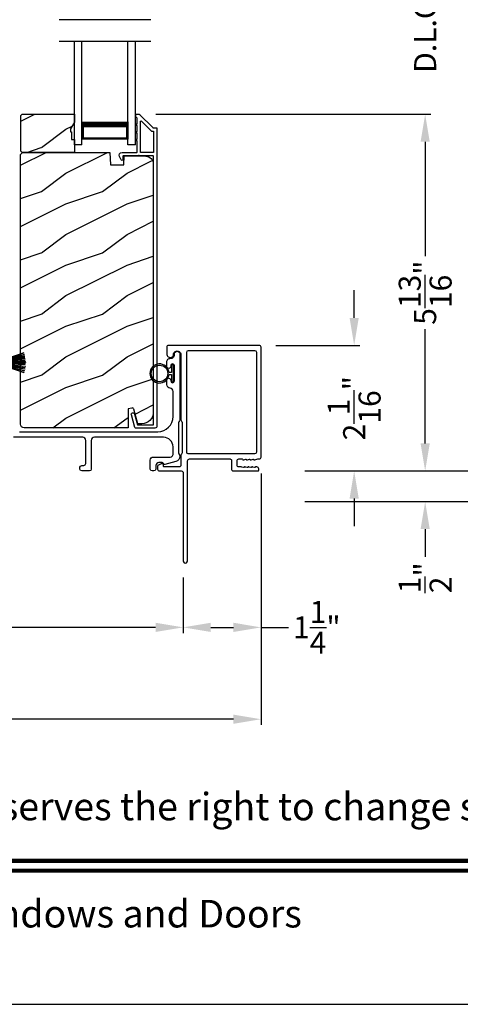
# Model space of a CAD drawing. Extents: x 491 to 843, y -688 to -593.
# Drawn here: x 568 to 576, y -659 to -642 of the extents above; entities that cross this region are included whole.
import ezdxf
from ezdxf.enums import TextEntityAlignment as Align

# ---------------------------------------------------------------- set-up
doc = ezdxf.new("R2010")
doc.units = 0
doc.header["$LTSCALE"] = 2
doc.header["$MEASUREMENT"] = 0
doc.header["$PDMODE"] = 3
doc.layers.get('0').update_dxf_attribs({"linetype": 'CONTINUOUS'})
doc.layers.get('DEFPOINTS').update_dxf_attribs({"color": 3, "linetype": 'CONTINUOUS'})
doc.layers.add('Dim', color=7, linetype='CONTINUOUS')
doc.styles.add('Arial', font='arial.ttf')
doc.styles.get("Standard").update_dxf_attribs({"font": 'arial.ttf'})
doc.dimstyles.new('STANDARD 1.5', dxfattribs={"dimtxt": 0.36, "dimasz": 0.45, "dimexe": 0.09375, "dimexo": 0.27, "dimgap": 0.135, "dimtad": 0, "dimdec": 4, "dimzin": 0, "dimdsep": 46, "dimlunit": 4, "dimtxsty": 'Standard', "dimcen": 0, "dimadec": 5, "dimazin": 0, "dimtfac": 1, "dimtdec": 4, "dimtofl": 0, "dimtmove": 0, "dimatfit": 3, "dimfxl": 1, "dimtolj": 1, "dimtzin": 0, "dimarcsym": 0})

# ---------------------------------------------------------------- blocks, each defined once
blk = doc.blocks.new('*D452')
at = {"layer": 'DEFPOINTS', "color": 0, "transparency": 16777216}
for p in [(570.369, -643.978), (575.041, -643.978), (572.804, -649.803)]:
    blk.add_point(p, dxfattribs=at)
at = {"layer": 'Dim', "color": 0, "lineweight": -2, "transparency": 16777216}
for p, q in [((570.639, -643.978), (575.134, -643.978)), ((575.041, -644.428), (575.041, -646.296)), ((575.041, -649.353), (575.041, -647.486)), ((573.074, -649.803), (575.134, -649.803))]:
    blk.add_line(p, q, dxfattribs=at)
at = {"layer": 'Dim', "color": 0, "transparency": 16777216}
for points in [[(574.966, -644.428), (575.116, -644.428), (575.041, -643.978)], [(574.966, -649.353), (575.116, -649.353), (575.041, -649.803)]]:
    blk.add_solid(points, dxfattribs=at)
at = {"layer": 'Dim', "color": 0, "transparency": 16777216, "insert": (575.041, -646.891), "char_height": 0.36, "attachment_point": 5, "rotation": 90}
blk.add_mtext('\\A1;5{\\H1x;\\S13/16;}"', dxfattribs=at)
blk = doc.blocks.new('*D453')
at = {"layer": 'DEFPOINTS', "color": 0, "transparency": 16777216}
for p in [(570.369, -641.248), (575.041, -641.248), (570.369, -643.978)]:
    blk.add_point(p, dxfattribs=at)
at = {"layer": 'Dim', "color": 0, "lineweight": -2, "transparency": 16777216}
for p, q in [((575.041, -640.798), (575.041, -640.348)), ((570.639, -641.248), (575.134, -641.248)), ((570.639, -643.978), (575.134, -643.978)), ((575.041, -644.428), (575.041, -644.878))]:
    blk.add_line(p, q, dxfattribs=at)
at = {"layer": 'Dim', "color": 0, "transparency": 16777216}
for points in [[(574.966, -640.798), (575.116, -640.798), (575.041, -641.248)], [(574.966, -644.428), (575.116, -644.428), (575.041, -643.978)]]:
    blk.add_solid(points, dxfattribs=at)
at = {"layer": 'Dim', "color": 0, "transparency": 16777216, "insert": (575.041, -642.613), "char_height": 0.36, "attachment_point": 5, "rotation": 90}
blk.add_mtext('\\A1;D.L.O.', dxfattribs=at)
blk = doc.blocks.new('*D456')
at = {"layer": 'DEFPOINTS', "color": 0, "transparency": 16777216}
for p in [(572.312, -600.625), (576.541, -600.625), (572.804, -649.803)]:
    blk.add_point(p, dxfattribs=at)
at = {"layer": 'Dim', "color": 0, "lineweight": -2, "transparency": 16777216}
for p, q in [((572.582, -600.625), (576.634, -600.625)), ((576.541, -601.075), (576.541, -622.2)), ((576.541, -649.353), (576.541, -628.229)), ((573.074, -649.803), (576.634, -649.803))]:
    blk.add_line(p, q, dxfattribs=at)
at = {"layer": 'Dim', "color": 0, "transparency": 16777216}
for points in [[(576.466, -601.075), (576.616, -601.075), (576.541, -600.625)], [(576.466, -649.353), (576.616, -649.353), (576.541, -649.803)]]:
    blk.add_solid(points, dxfattribs=at)
at = {"layer": 'Dim', "color": 0, "transparency": 16777216, "insert": (576.541, -625.214), "char_height": 0.36, "attachment_point": 5, "rotation": 90}
blk.add_mtext('\\A1;EXTERIOR JAMB WIDTH', dxfattribs=at)
blk = doc.blocks.new('*D457')
at = {"layer": 'DEFPOINTS', "color": 0, "transparency": 16777216}
for p in [(572.312, -600.125), (578.041, -600.125), (572.804, -650.303)]:
    blk.add_point(p, dxfattribs=at)
at = {"layer": 'Dim', "color": 0, "lineweight": -2, "transparency": 16777216}
for p, q in [((572.582, -600.125), (578.134, -600.125)), ((578.041, -600.575), (578.041, -620.705)), ((578.041, -649.853), (578.041, -629.724)), ((573.074, -650.303), (578.134, -650.303))]:
    blk.add_line(p, q, dxfattribs=at)
at = {"layer": 'Dim', "color": 0, "transparency": 16777216}
for points in [[(577.966, -600.575), (578.116, -600.575), (578.041, -600.125)], [(577.966, -649.853), (578.116, -649.853), (578.041, -650.303)]]:
    blk.add_solid(points, dxfattribs=at)
at = {"layer": 'Dim', "color": 0, "transparency": 16777216, "insert": (578.041, -625.214), "char_height": 0.36, "attachment_point": 5, "rotation": 90}
blk.add_mtext('\\A1;EXTERIOR ROUGH OPENING WIDTH', dxfattribs=at)
blk = doc.blocks.new('*D458')
at = {"layer": 'DEFPOINTS', "color": 0, "transparency": 16777216}
for p in [(572.804, -649.803), (572.804, -650.303), (575.041, -650.303)]:
    blk.add_point(p, dxfattribs=at)
at = {"layer": 'Dim', "color": 0, "lineweight": -2, "transparency": 16777216}
for p, q in [((575.041, -649.353), (575.041, -648.903)), ((573.074, -649.803), (575.134, -649.803)), ((573.074, -650.303), (575.134, -650.303)), ((575.041, -650.753), (575.041, -651.203))]:
    blk.add_line(p, q, dxfattribs=at)
at = {"layer": 'Dim', "color": 0, "transparency": 16777216}
for points in [[(574.966, -649.353), (575.116, -649.353), (575.041, -649.803)], [(574.966, -650.753), (575.116, -650.753), (575.041, -650.303)]]:
    blk.add_solid(points, dxfattribs=at)
at = {"layer": 'Dim', "color": 0, "transparency": 16777216, "insert": (575.041, -651.547), "char_height": 0.36, "attachment_point": 5, "rotation": 90}
blk.add_mtext('\\A1;{\\H1x;\\S1/2;}"', dxfattribs=at)
blk = doc.blocks.new('*D460')
at = {"layer": 'DEFPOINTS', "color": 0, "transparency": 16777216}
for p in [(572.33, -647.753), (573.881, -647.753), (572.804, -649.803)]:
    blk.add_point(p, dxfattribs=at)
at = {"layer": 'Dim', "color": 0, "lineweight": -2, "transparency": 16777216}
for p, q in [((573.881, -647.303), (573.881, -646.853)), ((572.6, -647.753), (573.975, -647.753)), ((573.074, -649.803), (573.975, -649.803)), ((573.881, -650.253), (573.881, -650.703))]:
    blk.add_line(p, q, dxfattribs=at)
at = {"layer": 'Dim', "color": 0, "transparency": 16777216}
for points in [[(573.806, -647.303), (573.956, -647.303), (573.881, -647.753)], [(573.806, -650.253), (573.956, -650.253), (573.881, -649.803)]]:
    blk.add_solid(points, dxfattribs=at)
at = {"layer": 'Dim', "color": 0, "transparency": 16777216, "insert": (573.881, -648.778), "char_height": 0.36, "attachment_point": 5, "rotation": 90}
blk.add_mtext('\\A1;2{\\H1x;\\S1/16;}"', dxfattribs=at)
blk = doc.blocks.new('*D461')
at = {"layer": 'DEFPOINTS', "color": 0, "transparency": 16777216}
for p in [(555.166, -649.741), (571.088, -651.271), (571.088, -652.357)]:
    blk.add_point(p, dxfattribs=at)
at = {"layer": 'Dim', "color": 0, "lineweight": -2, "transparency": 16777216}
for p, q in [((555.166, -650.011), (555.166, -652.451)), ((571.088, -651.541), (571.088, -652.451)), ((555.616, -652.357), (562.408, -652.357)), ((570.638, -652.357), (563.846, -652.357))]:
    blk.add_line(p, q, dxfattribs=at)
at = {"layer": 'Dim', "color": 0, "transparency": 16777216}
for points in [[(555.616, -652.282), (555.616, -652.432), (555.166, -652.357)], [(570.638, -652.282), (570.638, -652.432), (571.088, -652.357)]]:
    blk.add_solid(points, dxfattribs=at)
at = {"layer": 'Dim', "color": 0, "transparency": 16777216, "insert": (563.127, -652.357), "char_height": 0.36, "attachment_point": 5}
blk.add_mtext('\\A1;15{\\H1x;\\S15/16;}"', dxfattribs=at)
blk = doc.blocks.new('*D462')
at = {"layer": 'DEFPOINTS', "color": 0, "transparency": 16777216}
for p in [(572.36, -649.576), (571.088, -651.271), (571.088, -652.357)]:
    blk.add_point(p, dxfattribs=at)
at = {"layer": 'Dim', "color": 0, "lineweight": -2, "transparency": 16777216}
for p, q in [((572.36, -649.846), (572.36, -652.451)), ((571.088, -651.541), (571.088, -652.451)), ((571.538, -652.357), (571.91, -652.357)), ((572.36, -652.357), (572.81, -652.357))]:
    blk.add_line(p, q, dxfattribs=at)
at = {"layer": 'Dim', "color": 0, "transparency": 16777216}
for points in [[(571.538, -652.282), (571.538, -652.432), (571.088, -652.357)], [(571.91, -652.282), (571.91, -652.432), (572.36, -652.357)]]:
    blk.add_solid(points, dxfattribs=at)
at = {"layer": 'Dim', "color": 0, "transparency": 16777216, "insert": (573.271, -652.357), "char_height": 0.36, "attachment_point": 5}
blk.add_mtext('\\A1;1{\\H1x;\\S1/4;}"', dxfattribs=at)
blk = doc.blocks.new('*D463')
at = {"layer": 'DEFPOINTS', "color": 0, "transparency": 16777216}
for p in [(572.36, -649.576), (555.166, -649.741), (555.166, -653.857)]:
    blk.add_point(p, dxfattribs=at)
at = {"layer": 'Dim', "color": 0, "lineweight": -2, "transparency": 16777216}
for p, q in [((572.36, -649.846), (572.36, -653.951)), ((555.166, -650.011), (555.166, -653.951)), ((555.616, -653.857), (563.045, -653.857)), ((571.91, -653.857), (564.481, -653.857))]:
    blk.add_line(p, q, dxfattribs=at)
at = {"layer": 'Dim', "color": 0, "transparency": 16777216}
for points in [[(555.616, -653.782), (555.616, -653.932), (555.166, -653.857)], [(571.91, -653.782), (571.91, -653.932), (572.36, -653.857)]]:
    blk.add_solid(points, dxfattribs=at)
at = {"layer": 'Dim', "color": 0, "transparency": 16777216, "insert": (563.763, -653.857), "char_height": 0.36, "attachment_point": 5}
blk.add_mtext('\\A1;17{\\H1x;\\S3/16;}"', dxfattribs=at)
blk = doc.blocks.new('A$C6e6df406')
for p, q in [((1.889, 1.126), (1.57, 1.019)), ((1.542, 1.1), (1.542, 0.83)), ((1.57, 1.1), (1.542, 1.1)), ((1.57, 1.018), (1.889, 1.125)), ((1.57, 1.009), (1.57, 1.1)), ((1.896, 1.099), (1.57, 1.016)), ((1.57, 1.014), (1.896, 1.098)), ((1.902, 1.071), (1.57, 1.01)), ((1.57, 1.009), (1.902, 1.07)), ((1.906, 1.05), (1.57, 1.003)), ((1.57, 1.001), (1.906, 1.048)), ((1.909, 1.027), (1.57, 0.994)), ((1.57, 0.992), (1.909, 1.026)), ((1.57, 1.006), (1.57, 1.008)), ((1.57, 1.002), (1.57, 1.005)), ((1.57, 0.996), (1.57, 1.001)), ((1.911, 0.999), (1.57, 0.98)), ((1.57, 0.979), (1.911, 0.998)), ((1.57, 0.988), (1.57, 0.995)), ((1.57, 0.977), (1.57, 0.987)), ((1.912, 0.981), (1.57, 0.976)), ((1.57, 0.975), (1.912, 0.979)), ((1.57, 0.974), (1.57, 0.976)), ((1.57, 0.968), (1.57, 0.973)), ((1.912, 0.969), (1.57, 0.969)), ((1.911, 0.998), (1.911, 0.999)), ((1.542, 0.83), (1.57, 0.83)), ((1.57, 0.958), (1.57, 0.963)), ((1.57, 0.962), (1.912, 0.962)), ((1.57, 0.955), (1.57, 0.957)), ((1.912, 0.952), (1.57, 0.956)), ((1.57, 0.955), (1.912, 0.95)), ((1.57, 0.944), (1.57, 0.954)), ((1.911, 0.933), (1.57, 0.952)), ((1.57, 0.951), (1.911, 0.932)), ((1.57, 0.936), (1.57, 0.943)), ((1.909, 0.905), (1.57, 0.939)), ((1.57, 0.937), (1.909, 0.904)), ((1.57, 0.93), (1.57, 0.935)), ((1.906, 0.883), (1.57, 0.93)), ((1.57, 0.926), (1.57, 0.929)), ((1.57, 0.928), (1.906, 0.881)), ((1.57, 0.923), (1.57, 0.925)), ((1.57, 0.83), (1.57, 0.922)), ((1.902, 0.861), (1.57, 0.922)), ((1.57, 0.921), (1.902, 0.86)), ((1.896, 0.833), (1.57, 0.917)), ((1.57, 0.915), (1.896, 0.832)), ((1.889, 0.806), (1.57, 0.913)), ((1.57, 0.912), (1.889, 0.805)), ((1.911, 0.932), (1.911, 0.933))]:
    blk.add_line(p, q)
at = {"flags": 128}
for points in [[(1.902, 1.07), (1.902, 1.07), (1.902, 1.07), (1.902, 1.07), (1.902, 1.07), (1.902, 1.071), (1.902, 1.071), (1.902, 1.071), (1.902, 1.071)], [(1.906, 1.048), (1.906, 1.049), (1.906, 1.049), (1.906, 1.049), (1.906, 1.049), (1.906, 1.049), (1.906, 1.049), (1.906, 1.05), (1.906, 1.05)]]:
    blk.add_lwpolyline(points, dxfattribs=at)
for centre, radius, start, end in [((1.357, 0.971), 0.554, 16.0705, 16.1988), ((1.292, 0.955), 0.621, 13.3333, 13.4474), ((1.208, 0.952), 0.705, 6.0165, 6.1167), ((0.956, 0.956), 0.956, 1.4002, 1.4741), ((1.341, 0.965), 0.571, 359.6909, 0.3091), ((1.357, 0.96), 0.554, 343.8012, 343.9295), ((1.292, 0.976), 0.621, 346.5526, 346.6667), ((1.711, 0.896), 0.194, 349.2734, 349.6363), ((1.689, 0.914), 0.219, 351.4891, 351.8113), ((1.208, 0.979), 0.705, 353.8833, 353.9835), ((0.956, 0.975), 0.956, 358.5259, 358.5998)]:
    blk.add_arc(centre, radius, start, end)
blk = doc.blocks.new('A$C7CF641F7')
h = blk.add_hatch(color=256)
h.dxf.hatch_style = 1
h.paths.add_polyline_path([(0.022, 0.231, -0.38367), (0.143, 0.365, -0.133517), (0.143, 0.387, 0.902966), (0.139, 0.075, 0.055914), (0.174, 0.075), (0.174, 0.075, 0.739093), (0.23, 0.37), (0.221, 0.355, -0.030991), (0.218, 0.351, -0.281053), (0.291, 0.231, -1)])
h.paths.add_polyline_path([(0.143, 0.387, 0.133517), (0.143, 0.365, -0.146089), (0.218, 0.351, 0.030991), (0.221, 0.355), (0.23, 0.37, 0.145009)])
for p, q in [((0.139, 0.035), (0.034, 0.035)), ((0.034, 0), (0.279, 0)), ((0.139, 0.075), (0.139, 0.035)), ((0.174, 0.035), (0.174, 0.075)), ((0.279, 0.035), (0.174, 0.035))]:
    blk.add_line(p, q)
blk.add_circle((0.157, 0.231), 0.135)
for centre, radius, start, end in [((0.157, 0.231), 0.157, 276.4006, 263.5994), ((0.034, 0.018), 0.0175, 90.0038, 269.9962), ((0.279, 0.018), 0.0175, 270.0048, 89.9952)]:
    blk.add_arc(centre, radius, start, end)
blk = doc.blocks.new('A$C10393467')
for p, q in [((0, 0), (0, 1.683)), ((0.125, 0), (0.125, 1.683)), ((0.875, 0), (0.875, 1.683)), ((1, 0), (1, 1.683)), ((0.125, 0.375), (0.125, 0.089)), ((0.875, 0.089), (0.875, 0.375)), ((0, 0), (0.125, 0)), ((0.125, 0.089), (0.875, 0.089)), ((0.875, 0.089), (0.875, 0.089)), ((0.875, 0), (1, 0))]:
    blk.add_line(p, q)
for points, const_width in [([(0.125, 0.33), (0.875, 0.33)], 0.09), ([(0.14, 0.089), (0.14, 0.33)], 0.03), ([(0.86, 0.089), (0.86, 0.33)], 0.03), ([(0.14, 0.104), (0.86, 0.104)], 0.03)]:
    blk.add_lwpolyline(points, dxfattribs=dict(const_width=const_width))

msp = doc.modelspace()

# ---------------------------------------------------------------- hatches: boundary and pattern name
h = msp.add_hatch()
h.set_pattern_fill('WOOD2', color=256, angle=180, style=0)
h.set_pattern_definition([(36.8699, (578.76989, -831.52393), (-2.99999992, -2.00000012), [0.5, -4.5]), (26.5651, (578.1699, -831.22393), (0.9999992, 1.0000013), [1.118034, -1.118034]), (18.4349, (578.1699, -830.72393), (2.00000043, 0.9999984), [0.632456, -2.529822])])
h.paths.add_polyline_path([(568.43548, -644.58074), (568.43548, -643.99574), (568.45548, -643.97574), (569.31048, -643.97574), (569.31048, -644.10863), (569.24748, -644.21774), (569.24748, -644.26474), (569.26348, -644.26474), (569.26348, -644.38974), (569.31048, -644.38974), (569.31048, -644.60074), (568.45548, -644.60074)])
h = msp.add_hatch()
h.set_pattern_fill('WOOD2', color=256, angle=180, pattern_type=2)
h.set_pattern_definition([(36.8699, (578.76989, -871.2419), (-2.99999992, -2.00000012), [0.5, -4.5]), (26.5651, (578.1699, -870.9419), (0.9999992, 1.0000013), [1.118034, -1.118034]), (18.4349, (578.1699, -870.4419), (2.00000043, 0.9999984), [0.632456, -2.529822])])
edge = h.paths.add_edge_path()
edge.add_line((570.18794, -649.10073), (568.49248, -649.10073))
edge.add_arc((568.49249, -649.03773), 0.063, 180.000203, 269.997396, ccw=False)
edge.add_line((568.42948, -649.03773), (568.42948, -644.63274))
edge.add_line((568.42948, -644.63274), (568.46148, -644.60074))
edge.add_line((568.46148, -644.60074), (569.89248, -644.60074))
edge.add_line((569.89248, -644.60074), (569.89958, -644.80384))
edge.add_line((569.89958, -644.80384), (570.11738, -644.80384))
edge.add_line((570.11738, -644.80384), (570.12255, -644.65573))
edge.add_line((570.12255, -644.65573), (570.47867, -644.66506))
edge.add_arc((570.4754, -644.79002), 0.125, 0.000925, 88.499518, ccw=False)
edge.add_line((570.6004, -644.79002), (570.6004, -648.84373))
edge.add_arc((570.41239, -648.84373), 0.188, 270.001208, 359.999818, ccw=False)
edge.add_line((570.4124, -649.03174), (570.34754, -649.03174))
edge.add_line((570.34754, -649.03174), (570.28443, -648.79621))
edge.add_arc((570.25546, -648.80397), 0.02999, 14.988092, 105.010929)
edge.add_line((570.24769, -648.775), (570.18794, -648.79101))
edge.add_line((570.18794, -648.79101), (570.18794, -649.10073))

# ---------------------------------------------------------------- linework, layer by layer
for p, q in [((570.56048, -642.43389), (569.06048, -642.43389)), ((570.56048, -642.7924), (569.06048, -642.7924))]:
    msp.add_line(p, q)
for points in [[(542.44377, -592.51225), (542.44377, -658.51227), (593.44378, -658.51227), (593.44378, -592.51225)], [(568.43548, -644.58074), (568.43548, -643.99574), (568.45548, -643.97574), (569.31048, -643.97574), (569.31048, -644.10863), (569.24748, -644.21774), (569.24748, -644.26474), (569.26348, -644.26474), (569.26348, -644.38974), (569.31048, -644.38974), (569.31048, -644.60074), (568.45548, -644.60074)]]:
    msp.add_lwpolyline(points, close=True)
for points in [[(570.36934, -643.97823, -0.19909236), (570.37641, -643.98116), (570.59056, -644.1953, 0.19852534), (570.59763, -644.19823), (570.64948, -644.19823, -0.41421801), (570.65948, -644.20823), (570.65948, -649.07123, -0.41420569), (570.62748, -649.10323), (570.31176, -649.10323, -0.3395293), (570.29631, -649.09137), (570.24182, -648.88802, -0.99995423), (570.29495, -648.87379), (570.34169, -649.04823), (570.60448, -649.04823), (570.60448, -644.66823, 0.41421693), (570.59448, -644.65823), (570.37335, -644.65823, 1.00013796), (570.35335, -644.65823), (570.10993, -644.65823, 0.4142193), (570.09993, -644.66823), (570.09993, -644.71897, -0.78840284), (570.07723, -644.72442), (570.04882, -644.66866, -0.5600182), (570.08892, -644.60323), (570.32585, -644.60323, 0.4142178), (570.33585, -644.59323), (570.33585, -644.41323, -1.00001864), (570.33585, -644.38323), (570.33585, -644.28823, -1.00001864), (570.33585, -644.25823), (570.33585, -644.16323, -1.00001864), (570.33585, -644.13323), (570.33585, -644.04323, 0.41405189), (570.32585, -644.03323), (570.32448, -644.03323, -0.41421793), (570.31448, -644.02323), (570.31448, -643.98823, -0.41421793), (570.32448, -643.97823)], [(570.40085, -644.60323, -0.41421839), (570.39085, -644.59323), (570.39085, -644.09752, -0.66821213), (570.40792, -644.09045), (570.56777, -644.2503, 0.19878576), (570.57484, -644.25323), (570.59448, -644.25323, -0.41421693), (570.60448, -644.26323), (570.60448, -644.59323, -0.41421693), (570.59448, -644.60323)], [(572.13243, -649.74786), (572.10348, -649.7387, 0.07773219), (572.10047, -649.73823), (572.09097, -649.73823, 0.28498473), (572.08201, -649.74379, -0.36992239), (572.07243, -649.74786), (572.04349, -649.7387, 0.07773219), (572.04047, -649.73823), (571.99902, -649.73823, -0.41424423), (571.96902, -649.70824), (571.96902, -649.63624, -0.41424423), (571.99902, -649.60624), (572.05047, -649.60624, -0.36634887), (572.05836, -649.61291, 0.36611682), (572.06822, -649.62125), (572.07767, -649.62125, 0.07626051), (572.08069, -649.62079), (572.10968, -649.61161, -0.36988543), (572.11926, -649.61568, 0.2849768), (572.12822, -649.62124), (572.13771, -649.62124, 0.07623125), (572.14073, -649.62077), (572.16967, -649.61161, -0.36988543), (572.17925, -649.61568, 0.2849768), (572.18821, -649.62124), (572.19771, -649.62124, 0.07623125), (572.20072, -649.62077), (572.22967, -649.61161, -0.36988543), (572.23925, -649.61568, 0.2849768), (572.24821, -649.62124), (572.2577, -649.62124, 0.07623125), (572.26072, -649.62077), (572.30517, -649.6067, -0.07623125), (572.30819, -649.60624), (572.32998, -649.60624, 0.41423445), (572.35998, -649.57624), (572.35998, -647.78324, 0.41423445), (572.32998, -647.75324), (570.84998, -647.75324, 0.41424423), (570.81998, -647.78324), (570.81998, -647.88909, 0.51762129), (570.89998, -647.94566, 0.31782303), (570.92998, -647.90324, -1.00005867), (571.04998, -647.90324), (571.04998, -648.96122, 0.13174745), (571.054, -648.97622), (571.06846, -649.00127, -0.13162748), (571.07248, -649.01627), (571.07248, -649.5002, -0.13178394), (571.06846, -649.5152), (571.054, -649.54024, 0.13159099), (571.04998, -649.55524), (571.04998, -649.70824, -0.41424423), (571.01998, -649.73823), (570.778, -649.73823, -0.38927027), (570.76804, -649.72911), (570.76568, -649.70221, 0.46521889), (570.74066, -649.68462, 0.03125822), (570.73134, -649.68772), (570.68349, -649.70705, 0.30575439), (570.67098, -649.72559), (570.67098, -649.77324, 0.41423934), (570.70098, -649.80324), (571.05798, -649.80324, -0.41424423), (571.08798, -649.83324), (571.08798, -651.27074, 1.00006111), (571.15998, -651.27074), (571.15998, -649.63624, -0.41423445), (571.18998, -649.60624), (571.85402, -649.60624, -0.41425554), (571.87902, -649.63124), (571.87902, -649.77824, 0.41425554), (571.90402, -649.80324), (572.31198, -649.80324, 0.41429073), (572.32198, -649.79324), (572.32198, -649.76823, 0.41423445), (572.29198, -649.73823), (572.27095, -649.73823, 0.2849768), (572.26199, -649.74379, -0.36992381), (572.25241, -649.74786), (572.22347, -649.7387, 0.07773219), (572.22045, -649.73823), (572.21096, -649.73823, 0.2849768), (572.202, -649.74379, -0.36990177), (572.19242, -649.74786), (572.16348, -649.7387, 0.07773219), (572.16046, -649.73823), (572.15096, -649.73823, 0.2849768), (572.14201, -649.74379, -0.36990177)], [(571.14142, -649.4943, 0.41406782), (571.16642, -649.5193), (572.26104, -649.5193, 0.41413361), (572.29104, -649.48929), (572.29104, -647.87018, 0.41413361), (572.26104, -647.84017), (571.17142, -647.84017, 0.41413361), (571.14142, -647.87018)]]:
    msp.add_lwpolyline(points, format="xyb", close=True)
for points in [[(570.18794, -649.10073), (568.49248, -649.10073, -0.41419921), (568.42948, -649.03773), (568.42948, -644.63274), (568.46148, -644.60074), (569.89248, -644.60074), (569.89958, -644.80384), (570.11738, -644.80384), (570.12255, -644.65573), (570.47867, -644.66506, -0.40655911), (570.6004, -644.79002), (570.6004, -648.84373, -0.41420646), (570.4124, -649.03174), (570.34754, -649.03174), (570.28443, -648.79621, 0.41433031), (570.24769, -648.775), (570.18794, -648.79101), (570.18794, -649.10073)], [(568.41248, -649.16324), (570.67248, -649.16324, 0.41421356), (570.92248, -648.91324), (570.92248, -648.50288, 0.39436638), (570.87589, -648.45299, -0.39436638), (570.81998, -648.39313), (570.81998, -648.32062, -1), (570.88498, -648.32062), (570.88498, -648.33313, 1), (570.94498, -648.33313), (570.94498, -648.08313, 1), (570.88498, -648.08313), (570.88498, -648.09565, -1), (570.81998, -648.09565), (570.81998, -648.02313, -0.42647434), (570.88248, -647.96318, 0.42647434), (570.94498, -647.90324), (570.94498, -647.89324, -1), (571.03498, -647.89324), (571.03498, -648.96087, -0.13165168), (571.02829, -648.98587), (571.01918, -649.00163, 0.13165162), (571.01248, -649.02663), (571.01248, -649.49984, 0.13165022), (571.01918, -649.52484), (571.0349, -649.55206), (571.0349, -649.56292, -0.33945422), (570.9682, -649.64985), (570.79016, -649.69756, -0.4412665), (570.76527, -649.68163, 0.36516173), (570.74556, -649.66502), (570.69098, -649.66502, 0.41421356), (570.64098, -649.71502), (570.64098, -649.77324, -0.41421356), (570.61098, -649.80324), (570.58098, -649.80324, -0.41421356), (570.55098, -649.77324), (570.55098, -649.62502, -0.41421356), (570.60098, -649.57502), (570.87571, -649.57502, 0.49088284), (570.92409, -649.51243, -0.06371424), (570.92248, -649.49984), (570.92248, -649.40949, 0.41421356), (570.76623, -649.25324), (569.63798, -649.25324, 0.41421356), (569.58798, -649.30324), (569.58798, -649.77324, -0.41421356), (569.55798, -649.80324), (569.43098, -649.80324, -0.41421356), (569.40098, -649.77324), (569.40098, -649.74324, -0.41421356), (569.43098, -649.71324), (569.46798, -649.71324, 0.41421356), (569.49798, -649.68324), (569.49798, -649.30324, 0.41421356), (569.44798, -649.25324), (568.31873, -649.25324, 0.41421356)]]:
    msp.add_lwpolyline(points, format="xyb")
at = {"const_width": 0.06818}
for points in [[(544.62559, -656.16839), (591.26196, -656.16839)], [(544.62559, -656.33045), (591.26196, -656.33045)]]:
    msp.add_lwpolyline(points, dxfattribs=at)

# ---------------------------------------------------------------- block references
at = {"xscale": -1}
msp.add_blockref('A$C10393467', (570.31048, -644.47573), dxfattribs=at)
at = {"xscale": -1, "rotation": 180}
msp.add_blockref('A$C6e6df406', (566.59811, -647.06777), dxfattribs=at)
at = {"rotation": 90}
msp.add_blockref('A$C7CF641F7', (570.93248, -648.36759), dxfattribs=at)

# ---------------------------------------------------------------- texts
at = {"style": 'Arial'}
msp.add_text('Note: All dimensions are approximate.  Weather Shield reserves the right to change specifications without notice.', height=0.45000011, dxfattribs=at).set_placement((567.94377, -655.50762), align=Align.CENTER)
msp.add_text('Weather Shield Windows and Doors', height=0.4500001, dxfattribs=at).set_placement((567.94377, -657.03268), align=Align.MIDDLE_CENTER)

# ---------------------------------------------------------------- dimensions: what is measured, and where the dimension line sits
at = {"layer": 'Dim'}
for base, p1, p2, text, picture, middle in [((578.04067, -600.12528), (572.80426, -650.30324), (572.31184, -600.12528), 'EXTERIOR ROUGH OPENING WIDTH', '*D457', (578.04067, -625.21426)), ((576.54067, -600.62544), (572.80426, -649.80324), (572.31184, -600.62544), 'EXTERIOR JAMB WIDTH', '*D456', (576.54067, -625.21434)), ((575.04067, -641.24806), (570.36934, -643.97823), (570.36934, -641.24806), 'D.L.O.', '*D453', (575.04067, -642.61315))]:
    dim = msp.add_linear_dim(base=base, p1=p1, p2=p2, angle=90, text=text, dimstyle='STANDARD 1.5', override={"dimpost": '\\X'}, dxfattribs=at)
    dim.commit()
    dim.dimension.update_dxf_attribs({"geometry": picture, "text_midpoint": middle})
for base, p1, p2, angle, override, picture, middle in [((575.04067, -643.97823), (572.80426, -649.80324), (570.36934, -643.97823), 90, {"dimpost": '\\X'}, '*D452', (575.04067, -646.89073)), ((573.88116, -647.75324), (572.80426, -649.80324), (572.32998, -647.75324), 90, {"dimpost": '\\X'}, '*D460', (573.88116, -648.77824)), ((555.16591, -653.85711), (572.35998, -649.57624), (555.16591, -649.74074), 180, {"dimlunit": 5, "dimpost": '"', "dimtmove": 0}, '*D463', (563.76295, -653.85711)), ((571.08798, -652.35711), (555.16591, -649.74074), (571.08798, -651.27074), 180, {"dimlunit": 5, "dimpost": '"', "dimtmove": 0}, '*D461', (563.12695, -652.35711))]:
    dim = msp.add_linear_dim(base=base, p1=p1, p2=p2, angle=angle, dimstyle='STANDARD 1.5', override=override, dxfattribs=at)
    dim.commit()
    dim.dimension.update_dxf_attribs({"geometry": picture, "text_midpoint": middle})
for base, p1, p2, angle, override, picture, middle in [((575.04067, -650.30324), (572.80426, -649.80324), (572.80426, -650.30324), 90, {"dimpost": '\\X'}, '*D458', (575.04067, -651.54697)), ((571.08798, -652.35711), (572.35998, -649.57624), (571.08798, -651.27074), 180, {"dimlunit": 5, "dimpost": '"'}, '*D462', (573.27146, -652.35711))]:
    dim = msp.add_linear_dim(base=base, p1=p1, p2=p2, angle=angle, dimstyle='STANDARD 1.5', override=override, dxfattribs=at)
    dim.commit()
    dim.dimension.update_dxf_attribs({"geometry": picture, "text_midpoint": middle, "dimtype": 160})

doc.saveas('drawing.dxf')
